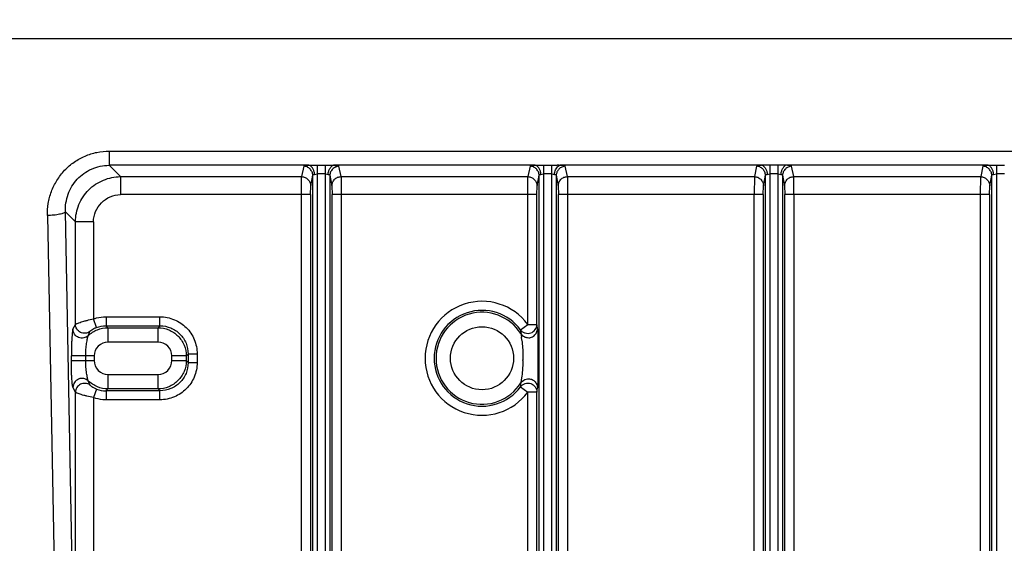
# Model space of a CAD drawing. Units: inches. Extents: x 0 to 17, y 0 to 11.
# Drawn here: x 3.9 to 5, y 5.4 to 6 of the extents above; entities that cross this region are included whole.
import ezdxf

# ---------------------------------------------------------------- set-up
doc = ezdxf.new("R2010")
doc.units = ezdxf.units.IN
doc.header["$LTSCALE"] = 0.935
doc.header["$MEASUREMENT"] = 0
doc.layers.get('0').update_dxf_attribs({"linetype": 'CONTINUOUS'})
doc.styles.get("Standard").update_dxf_attribs({"font": 'txt', "width": 0.8})
doc.styles.add('TEXTSTYLE_1', font='gdt', dxfattribs={"width": 0.8})
doc.dimstyles.new('DIMSTYLE_1', dxfattribs={"dimtxt": 0.09375, "dimasz": 0.1875, "dimexe": 0.125, "dimexo": 0.0625, "dimgap": 0.046875, "dimtad": 0, "dimtih": 1, "dimtoh": 1, "dimdec": 1, "dimlfac": 5, "dimzin": 4, "dimdsep": 46, "dimtxsty": 'Standard', "dimblk": '_FILLED', "dimblk1": '_FILLED', "dimblk2": '_FILLED', "dimcen": 0.09, "dimadec": 3, "dimazin": 1, "dimtp": 0.001, "dimtm": 0.001, "dimtfac": 1, "dimtdec": 1, "dimtofl": 0, "dimtmove": 0, "dimatfit": 3, "dimldrblk": '_FILLED', "dimfxl": 1, "dimtolj": 1, "dimtzin": 4, "dimarcsym": 0})
doc.dimstyles.new('DIMSTYLE_2', dxfattribs={"dimtxt": 0.09375, "dimasz": 0.1875, "dimexe": 0.125, "dimexo": 0.0625, "dimgap": 0.09, "dimtad": 0, "dimtih": 1, "dimtoh": 1, "dimdec": 1, "dimlfac": 5, "dimzin": 4, "dimdsep": 46, "dimtxsty": 'Standard', "dimblk": '_FILLED', "dimblk1": '_FILLED', "dimblk2": '_FILLED', "dimcen": 0.09, "dimadec": 3, "dimazin": 1, "dimtp": 0.001, "dimtm": 0.001, "dimtfac": 1, "dimtdec": 1, "dimtofl": 0, "dimtmove": 0, "dimatfit": 1, "dimldrblk": '_FILLED', "dimfxl": 1, "dimtolj": 1, "dimtzin": 4, "dimarcsym": 0})

# ---------------------------------------------------------------- blocks, each defined once
blk = doc.blocks.new('_FILLED')
at = {"color": 0, "linetype": 'ByBlock'}
blk.add_solid([(0, 0), (-1, 0.1667), (-1, -0.1667)], dxfattribs=at)
blk = doc.blocks.new('*D6')
at = {"color": 2, "linetype": 'Continuous', "transparency": 16777216}
for p, q in [((3.9421, 7.797), (1.5086, 7.797)), ((1.6336, 7.797), (1.6336, 6.3217)), ((1.6336, 4.7894), (1.6336, 5.9935)), ((3.9421, 4.7894), (1.5086, 4.7894))]:
    blk.add_line(p, q, dxfattribs=at)
at = {"color": 2, "linetype": 'Continuous', "transparency": 16777216, "xscale": 0.1875, "yscale": 0.1875, "zscale": 0.1875}
for p, rotation in [((1.6336, 7.797), 90), ((1.6336, 4.7894), 269.9999998038)]:
    blk.add_blockref('_FILLED', p, dxfattribs=dict(at, rotation=rotation))
at = {"color": 2, "linetype": 'Continuous', "transparency": 16777216, "insert": (1.5961, 6.2748), "char_height": 0.09375, "width": 0.375, "attachment_point": 2, "line_spacing_factor": 0.9}
blk.add_mtext('15.0\\P[382]', dxfattribs=at)
blk = doc.blocks.new('*D7')
at = {"color": 2, "linetype": 'Continuous', "transparency": 16777216}
for p, q in [((6.163, 7.5566), (8.1896, 5.53)), ((8.1012, 5.6184), (6.8447, 4.3619)), ((3.4625, 4.8561), (5.4891, 2.8295)), ((5.4007, 2.9179), (6.5166, 4.0338))]:
    blk.add_line(p, q, dxfattribs=at)
at = {"color": 2, "linetype": 'Continuous', "transparency": 16777216, "xscale": 0.1875, "yscale": 0.1875, "zscale": 0.1875}
for p, rotation in [((8.1012, 5.6184), 44.9999893994), ((5.4007, 2.9179), 224.9999893994)]:
    blk.add_blockref('_FILLED', p, dxfattribs=dict(at, rotation=rotation))
at = {"color": 2, "linetype": 'Continuous', "transparency": 16777216, "insert": (6.7135, 4.315), "char_height": 0.09375, "width": 0.375, "attachment_point": 2, "line_spacing_factor": 0.9}
blk.add_mtext('19.1\\P[485]', dxfattribs=at)
blk = doc.blocks.new('*D10')
at = {"color": 2, "linetype": 'Continuous', "transparency": 16777216}
for p, q in [((2.3582, 8.4901), (2.1551, 8.4901)), ((2.9666, 7.9256), (2.3582, 8.4901))]:
    blk.add_line(p, q, dxfattribs=at)
at = {"color": 2, "linetype": 'Continuous', "transparency": 16777216, "xscale": 0.1875, "yscale": 0.1875, "zscale": 0.1875, "rotation": 317.1432667741}
blk.add_blockref('_FILLED', (2.9666, 7.9256), dxfattribs=at)
at = {"color": 2, "linetype": 'Continuous', "transparency": 16777216, "insert": (2.0332, 8.5369), "char_height": 0.09375, "width": 0.425, "attachment_point": 3, "line_spacing_factor": 0.9, "style": 'TEXTSTYLE_1'}
blk.add_mtext('{\\fgdt;n}\\ftxt;{\\W0.8;24.0}\\P{\\W0.8;[}{\\W0.8;610}{\\W0.8;]}', dxfattribs=at)

msp = doc.modelspace()

# ---------------------------------------------------------------- linework, layer by layer
at = {"color": 9, "linetype": 'Continuous'}
for p, q in [((6.1567, 5.9971), (3.2952, 5.9971)), ((3.9917, 5.8729), (3.9917, 5.8573)), ((3.9917, 5.8729), (5.4602, 5.8729)), ((4.0041, 5.8448), (3.9917, 5.8573)), ((4.2123, 5.8573), (3.9917, 5.8573)), ((4.2065, 5.8563), (4.2042, 5.8448)), ((4.2123, 5.8573), (4.2215, 5.8576)), ((4.2215, 5.8576), (4.2215, 5.0774)), ((4.2215, 5.8576), (4.2304, 5.8576)), ((4.2304, 5.0774), (4.2304, 5.8576)), ((4.2304, 5.8576), (4.2395, 5.8573)), ((4.4623, 5.8573), (4.2395, 5.8573)), ((4.2477, 5.8448), (4.2454, 5.8563)), ((4.4565, 5.8563), (4.4542, 5.8448)), ((4.4623, 5.8573), (4.4715, 5.8576)), ((4.4715, 5.8576), (4.4804, 5.8576)), ((4.4715, 5.8576), (4.4715, 5.0774)), ((4.4804, 5.0774), (4.4804, 5.8576)), ((4.4804, 5.8576), (4.4864, 5.8574)), ((4.4875, 5.8562), (4.4886, 5.857)), ((4.4883, 5.8573), (4.4895, 5.8573)), ((4.4886, 5.857), (4.4895, 5.8573)), ((4.7123, 5.8573), (4.4895, 5.8573)), ((4.4895, 5.8573), (4.4926, 5.857)), ((4.4977, 5.8448), (4.4954, 5.8563)), ((4.7065, 5.8563), (4.7042, 5.8448)), ((4.7215, 5.8576), (4.7123, 5.8573)), ((4.7304, 5.8576), (4.7215, 5.8576)), ((4.7215, 5.8576), (4.7215, 5.0774)), ((4.7304, 5.0774), (4.7304, 5.8576)), ((4.7395, 5.8573), (4.7304, 5.8576)), ((4.9623, 5.8573), (4.7395, 5.8573)), ((4.7477, 5.8448), (4.7454, 5.8563)), ((4.9565, 5.8563), (4.9542, 5.8448)), ((4.9623, 5.8573), (4.9715, 5.8576)), ((4.9715, 5.8576), (4.9804, 5.8576)), ((4.9715, 5.8576), (4.9715, 5.0774)), ((4.0041, 5.8448), (4.0041, 5.8249)), ((4.0041, 5.8448), (4.2042, 5.8448)), ((4.204, 5.8249), (4.2042, 5.8448)), ((4.2142, 5.8348), (4.2165, 5.8463)), ((4.2165, 5.0774), (4.2165, 5.8463)), ((4.2184, 5.8473), (4.2215, 5.8478)), ((4.2304, 5.8478), (4.2215, 5.8478)), ((4.2304, 5.8478), (4.2334, 5.8473)), ((4.2354, 5.8463), (4.2354, 5.0774)), ((4.2354, 5.8463), (4.2377, 5.8348)), ((4.2477, 5.8448), (4.4542, 5.8448)), ((4.2477, 5.8448), (4.2478, 5.8249)), ((4.454, 5.8249), (4.4542, 5.8448)), ((4.4642, 5.8348), (4.4665, 5.8463)), ((4.4665, 5.0774), (4.4665, 5.8463)), ((4.4684, 5.8473), (4.4715, 5.8478)), ((4.4804, 5.8478), (4.4715, 5.8478)), ((4.4804, 5.8478), (4.4834, 5.8473)), ((4.4854, 5.8463), (4.4854, 5.0774)), ((4.4854, 5.8463), (4.4877, 5.8348)), ((4.4977, 5.8448), (4.7042, 5.8448)), ((4.4977, 5.8448), (4.4978, 5.8249)), ((4.7042, 5.8448), (4.704, 5.8249)), ((4.7142, 5.8348), (4.7165, 5.8463)), ((4.7165, 5.0774), (4.7165, 5.8463)), ((4.7184, 5.8473), (4.7215, 5.8478)), ((4.7304, 5.8478), (4.7215, 5.8478)), ((4.7304, 5.8478), (4.7334, 5.8473)), ((4.7354, 5.8463), (4.7354, 5.0774)), ((4.7354, 5.8463), (4.7377, 5.8348)), ((4.7477, 5.8448), (4.9542, 5.8448)), ((4.7478, 5.8249), (4.7477, 5.8448)), ((4.954, 5.8249), (4.9542, 5.8448)), ((4.9642, 5.8348), (4.9665, 5.8463)), ((4.9665, 5.0774), (4.9665, 5.8463)), ((4.9684, 5.8473), (4.9715, 5.8478)), ((4.9804, 5.8478), (4.9715, 5.8478)), ((4.214, 5.8249), (4.2142, 5.8348)), ((4.2377, 5.8348), (4.2378, 5.8249)), ((4.464, 5.8249), (4.4642, 5.8348)), ((4.4877, 5.8348), (4.4878, 5.8249)), ((4.714, 5.8249), (4.7142, 5.8348)), ((4.7377, 5.8348), (4.7378, 5.8249)), ((4.964, 5.8249), (4.9642, 5.8348)), ((4.204, 5.8249), (4.0041, 5.8249)), ((4.204, 5.06), (4.204, 5.8249)), ((4.214, 5.8249), (4.214, 5.06)), ((4.2378, 5.06), (4.2378, 5.8249)), ((4.454, 5.8249), (4.2378, 5.8249)), ((4.2478, 5.8249), (4.2478, 5.06)), ((4.454, 5.6815), (4.454, 5.8249)), ((4.464, 5.6815), (4.464, 5.8249)), ((4.714, 5.8249), (4.4878, 5.8249)), ((4.4878, 5.06), (4.4878, 5.8249)), ((4.4978, 5.8249), (4.4978, 5.06)), ((4.704, 5.06), (4.704, 5.8249)), ((4.714, 5.8249), (4.714, 5.06)), ((4.954, 5.8249), (4.7378, 5.8249)), ((4.7378, 5.06), (4.7378, 5.8249)), ((4.7478, 5.8249), (4.7478, 5.06)), ((4.954, 5.06), (4.954, 5.8249)), ((4.964, 5.8249), (4.964, 5.06)), ((3.9233, 5.8018), (3.9344, 5.2222)), ((3.9432, 5.8061), (3.9543, 5.795)), ((3.9533, 5.2797), (3.9432, 5.8061)), ((3.9543, 5.6816), (3.9543, 5.795)), ((3.9743, 5.795), (3.9543, 5.795)), ((3.9743, 5.795), (3.9743, 5.6877)), ((3.9882, 5.6901), (4.0477, 5.6901)), ((3.9516, 5.6762), (3.9543, 5.6816)), ((3.9776, 5.6783), (3.9743, 5.6877)), ((3.9903, 5.678), (3.9882, 5.6801)), ((3.9882, 5.6801), (4.0477, 5.6801)), ((3.9903, 5.678), (3.9903, 5.662)), ((3.9903, 5.678), (4.0456, 5.678)), ((4.0477, 5.6801), (4.0456, 5.678)), ((4.0456, 5.662), (4.0456, 5.678)), ((4.446, 5.6756), (4.454, 5.6815)), ((4.454, 5.6815), (4.464, 5.6815)), ((3.9685, 5.669), (3.9702, 5.6736)), ((4.446, 5.6756), (4.4463, 5.6714)), ((4.4463, 5.6714), (4.447, 5.6705)), ((4.0456, 5.662), (3.9903, 5.662)), ((3.9499, 5.6416), (3.9499, 5.6468)), ((3.9751, 5.6468), (3.9499, 5.6468)), ((3.9657, 5.6416), (3.9657, 5.6468)), ((3.9751, 5.6468), (3.9751, 5.6416)), ((4.0607, 5.6416), (4.0607, 5.6468)), ((4.0767, 5.6468), (4.0607, 5.6468)), ((4.0767, 5.6468), (4.0788, 5.6489)), ((4.0767, 5.6468), (4.0767, 5.6416)), ((4.0788, 5.6489), (4.0788, 5.6394)), ((4.0888, 5.6489), (4.0888, 5.6394)), ((3.9499, 5.6416), (3.9751, 5.6416)), ((4.0607, 5.6416), (4.0767, 5.6416)), ((4.0788, 5.6394), (4.0767, 5.6416)), ((3.9903, 5.6264), (3.9903, 5.6104)), ((3.9903, 5.6264), (4.0456, 5.6264)), ((4.0456, 5.6104), (4.0456, 5.6264)), ((3.9543, 5.6068), (3.9516, 5.6122)), ((3.9702, 5.6148), (3.9685, 5.6193)), ((4.446, 5.6128), (4.454, 5.6068)), ((4.4463, 5.617), (4.4468, 5.6176)), ((3.9543, 5.2816), (3.9543, 5.6068)), ((3.9776, 5.6101), (3.9743, 5.6007)), ((3.9882, 5.6083), (3.9903, 5.6104)), ((4.0477, 5.6083), (3.9882, 5.6083)), ((4.0456, 5.6104), (3.9903, 5.6104)), ((4.0456, 5.6104), (4.0477, 5.6083)), ((4.464, 5.6068), (4.454, 5.6068)), ((4.454, 5.2815), (4.454, 5.6068)), ((4.464, 5.6068), (4.4647, 5.6116)), ((4.464, 5.2815), (4.464, 5.6068)), ((3.9743, 5.6007), (3.9743, 5.2877)), ((4.0477, 5.5983), (3.9882, 5.5983))]:
    msp.add_line(p, q, dxfattribs=at)
at = {"color": 7, "linetype": 'Continuous'}
for p, q in [((4.214, 5.8249), (4.204, 5.8249)), ((4.464, 5.8249), (4.454, 5.8249)), ((4.964, 5.8249), (4.954, 5.8249)), ((3.9882, 5.6901), (3.9882, 5.6801)), ((4.0477, 5.6801), (4.0477, 5.6901)), ((4.4463, 5.6714), (4.4469, 5.6674)), ((4.0888, 5.6489), (4.0788, 5.6489)), ((4.4486, 5.6458), (4.4486, 5.6426)), ((4.0788, 5.6394), (4.0888, 5.6394)), ((4.4458, 5.6138), (4.446, 5.6128)), ((4.4464, 5.6175), (4.4463, 5.617)), ((4.4471, 5.6226), (4.4464, 5.6175)), ((3.9882, 5.6083), (3.9882, 5.5983)), ((4.0477, 5.5983), (4.0477, 5.6083))]:
    msp.add_line(p, q, dxfattribs=at)
msp.add_circle((4.7259, 6.2932), 2.4, dxfattribs=at)
at = {"color": 9, "linetype": 'Continuous'}
for centre, radius in [((4.7259, 6.2932), 2.3937), ((4.7259, 6.2932), 2.3877), ((4.4034, 5.6442), 0.0348)]:
    msp.add_circle(centre, radius, dxfattribs=at)
at = {"color": 7, "linetype": 'Continuous'}
for centre, radius, start, end in [((4.4657, 5.3688), 0.4891, 87.3498, 87.5712), ((4.2439, 5.6409), 0.2048, 6.9023, 7.433), ((4.4553, 5.6783), 0.0115, 237.5655, 256.9909), ((4.1987, 5.6354), 0.2503, 6.5693, 6.9175), ((4.2991, 5.6444), 0.1495, 358.9997, 359.3123)]:
    msp.add_arc(centre, radius, start, end, dxfattribs=at)
at = {"color": 9, "linetype": 'Continuous'}
for centre, radius, start, end in [((4.4034, 5.6442), 0.0629, 36.4235, 323.5765), ((4.4034, 5.6442), 0.0529, 36.4235, 323.5765), ((4.4034, 5.6442), 0.0508, 32.4098, 327.5911), ((4.1517, 5.6329), 0.3161, 7.9694, 8.8429), ((3.9903, 5.6468), 0.0152, 89.9673, 180.0327), ((4.0456, 5.6468), 0.0152, 359.9673, 90.0327), ((3.9903, 5.6416), 0.0152, 179.9673, 270.0327), ((4.0456, 5.6416), 0.0152, 269.9673, 0.0327), ((3.9882, 5.6397), 0.0314, 250.3596, 269.9843)]:
    msp.add_arc(centre, radius, start, end, dxfattribs=at)
for points, knots in [([(3.1973, 5.9998), (3.2066, 5.9464), (3.2308, 5.8405), (3.2835, 5.6862), (3.3522, 5.538), (3.4362, 5.3976), (3.5347, 5.2666), (3.6468, 5.1464), (3.7712, 5.0385), (3.8614, 4.9756), (3.908, 4.9467)], [0, 0, 0, 0, 0.124253, 0.248644, 0.373228, 0.498046, 0.623125, 0.748469, 0.874104, 1, 1, 1, 1]), ([(3.9597, 5.0104), (3.916, 5.0376), (3.8316, 5.0965), (3.7151, 5.1977), (3.6103, 5.3103), (3.5182, 5.4331), (3.4396, 5.5646), (3.3755, 5.7034), (3.3263, 5.8479), (3.3038, 5.9472), (3.2952, 5.9971)], [0, 0, 0, 0, 0.125967, 0.251639, 0.377007, 0.502081, 0.626875, 0.751434, 0.875801, 1, 1, 1, 1]), ([(3.9233, 5.8018), (3.9232, 5.8063), (3.9238, 5.8153), (3.9274, 5.8285), (3.9336, 5.8409), (3.942, 5.8521), (3.9526, 5.8612), (3.9647, 5.868), (3.9779, 5.8721), (3.9871, 5.873), (3.9917, 5.8729)], [0, 0, 0, 0, 0.121902, 0.245001, 0.371576, 0.499108, 0.625236, 0.750372, 0.875095, 1, 1, 1, 1]), ([(3.9432, 5.8061), (3.943, 5.8126), (3.9447, 5.8225), (3.9502, 5.8343), (3.9561, 5.8422), (3.9635, 5.8487), (3.9721, 5.8535), (3.9816, 5.8566), (3.9883, 5.8573), (3.9917, 5.8573)], [0, 0, 0, 0, 0.247317, 0.372003, 0.49619, 0.620225, 0.744987, 0.871235, 1, 1, 1, 1]), ([(4.2065, 5.8563), (4.2065, 5.8563), (4.2067, 5.8565), (4.207, 5.8566), (4.2075, 5.8567), (4.2085, 5.8569), (4.2101, 5.8571), (4.2115, 5.8572), (4.2123, 5.8573)], [0, 0, 0, 0, 0.031739, 0.089085, 0.174836, 0.288592, 0.595619, 1, 1, 1, 1]), ([(4.2184, 5.8473), (4.2184, 5.8485), (4.218, 5.8508), (4.2168, 5.8535), (4.2156, 5.8552), (4.2143, 5.8565), (4.2131, 5.8572), (4.2123, 5.8573)], [0, 0, 0, 0, 0.290789, 0.566224, 0.691908, 0.806467, 1, 1, 1, 1]), ([(4.2334, 5.8473), (4.2335, 5.8485), (4.2339, 5.8508), (4.2351, 5.8534), (4.2363, 5.8552), (4.2376, 5.8565), (4.2387, 5.8572), (4.2395, 5.8573)], [0, 0, 0, 0, 0.285379, 0.563972, 0.692221, 0.808672, 1, 1, 1, 1]), ([(4.2395, 5.8573), (4.2403, 5.8572), (4.2418, 5.8571), (4.2434, 5.8569), (4.2444, 5.8567), (4.2449, 5.8566), (4.2452, 5.8565), (4.2454, 5.8563), (4.2454, 5.8563)], [0, 0, 0, 0, 0.406624, 0.713713, 0.82697, 0.912046, 0.968682, 1, 1, 1, 1]), ([(4.4565, 5.8563), (4.4565, 5.8563), (4.4567, 5.8565), (4.457, 5.8566), (4.4575, 5.8567), (4.4585, 5.8569), (4.4601, 5.8571), (4.4615, 5.8572), (4.4623, 5.8573)], [0, 0, 0, 0, 0.031723, 0.089091, 0.17485, 0.288597, 0.595621, 1, 1, 1, 1]), ([(4.4684, 5.8473), (4.4684, 5.8485), (4.468, 5.8508), (4.4668, 5.8535), (4.4656, 5.8552), (4.4643, 5.8565), (4.4631, 5.8572), (4.4623, 5.8573)], [0, 0, 0, 0, 0.290709, 0.566191, 0.691913, 0.806501, 1, 1, 1, 1]), ([(4.4834, 5.8473), (4.4835, 5.8482), (4.4838, 5.8499), (4.4846, 5.8524), (4.4859, 5.8545), (4.4869, 5.8558), (4.4875, 5.8562)], [0, 0, 0, 0, 0.259369, 0.523933, 0.776636, 1, 1, 1, 1]), ([(4.4926, 5.857), (4.493, 5.8569), (4.4936, 5.8568), (4.4945, 5.8567), (4.495, 5.8565), (4.4953, 5.8564), (4.4954, 5.8563), (4.4954, 5.8563)], [0, 0, 0, 0, 0.396134, 0.697429, 0.897622, 0.959663, 1, 1, 1, 1]), ([(4.7123, 5.8573), (4.7116, 5.8572), (4.7105, 5.8571), (4.7091, 5.857), (4.7082, 5.8568), (4.7075, 5.8567), (4.707, 5.8566), (4.7067, 5.8565), (4.7065, 5.8563), (4.7065, 5.8563)], [0, 0, 0, 0, 0.391726, 0.556843, 0.698887, 0.8159, 0.905645, 0.966487, 1, 1, 1, 1]), ([(4.7165, 5.8463), (4.7165, 5.8476), (4.7159, 5.8502), (4.7136, 5.8534), (4.7104, 5.8557), (4.7078, 5.8563), (4.7065, 5.8563)], [0, 0, 0, 0, 0.250391, 0.499606, 0.749265, 1, 1, 1, 1]), ([(4.7123, 5.8573), (4.7131, 5.8572), (4.7143, 5.8565), (4.7156, 5.8552), (4.7168, 5.8535), (4.718, 5.8508), (4.7184, 5.8485), (4.7184, 5.8473)], [0, 0, 0, 0, 0.19354, 0.308093, 0.433769, 0.709194, 1, 1, 1, 1]), ([(4.7395, 5.8573), (4.7387, 5.8572), (4.7376, 5.8565), (4.7364, 5.8552), (4.7351, 5.8534), (4.7339, 5.8508), (4.7335, 5.8485), (4.7334, 5.8473)], [0, 0, 0, 0, 0.190802, 0.307547, 0.436586, 0.715929, 1, 1, 1, 1]), ([(4.7454, 5.8563), (4.7454, 5.8563), (4.7452, 5.8565), (4.7449, 5.8566), (4.7444, 5.8567), (4.7434, 5.8569), (4.7418, 5.8571), (4.7403, 5.8572), (4.7395, 5.8573)], [0, 0, 0, 0, 0.030939, 0.08742, 0.172597, 0.286115, 0.593721, 1, 1, 1, 1]), ([(4.9565, 5.8563), (4.9565, 5.8563), (4.9567, 5.8565), (4.957, 5.8566), (4.9575, 5.8567), (4.9585, 5.8569), (4.9601, 5.8571), (4.9615, 5.8572), (4.9623, 5.8573)], [0, 0, 0, 0, 0.031723, 0.089091, 0.17485, 0.288597, 0.595621, 1, 1, 1, 1]), ([(4.9684, 5.8473), (4.9684, 5.8485), (4.968, 5.8508), (4.9668, 5.8535), (4.9656, 5.8552), (4.9643, 5.8565), (4.9631, 5.8572), (4.9623, 5.8573)], [0, 0, 0, 0, 0.290709, 0.566191, 0.691913, 0.806501, 1, 1, 1, 1]), ([(3.9543, 5.795), (3.9544, 5.8014), (3.9571, 5.8144), (3.968, 5.8311), (3.9847, 5.842), (3.9977, 5.8448), (4.0041, 5.8448)], [0, 0, 0, 0, 0.248626, 0.5, 0.751374, 1, 1, 1, 1]), ([(4.2165, 5.8463), (4.2165, 5.8466), (4.217, 5.8469), (4.2177, 5.8471), (4.2182, 5.8473), (4.2184, 5.8473)], [0, 0, 0, 0, 0.339093, 0.626404, 1, 1, 1, 1]), ([(4.2334, 5.8473), (4.2337, 5.8473), (4.2342, 5.8471), (4.2349, 5.8469), (4.2354, 5.8466), (4.2354, 5.8463)], [0, 0, 0, 0, 0.368348, 0.657077, 1, 1, 1, 1]), ([(4.2377, 5.8348), (4.2377, 5.8361), (4.2382, 5.8387), (4.2404, 5.842), (4.2437, 5.8443), (4.2464, 5.8448), (4.2477, 5.8448)], [0, 0, 0, 0, 0.249478, 0.499265, 0.749544, 1, 1, 1, 1]), ([(4.4665, 5.8463), (4.4665, 5.8466), (4.467, 5.8469), (4.4677, 5.8471), (4.4682, 5.8473), (4.4684, 5.8473)], [0, 0, 0, 0, 0.339093, 0.626404, 1, 1, 1, 1]), ([(4.4834, 5.8473), (4.4837, 5.8473), (4.4842, 5.8471), (4.4849, 5.8469), (4.4854, 5.8466), (4.4854, 5.8463)], [0, 0, 0, 0, 0.368348, 0.657077, 1, 1, 1, 1]), ([(4.4877, 5.8348), (4.4877, 5.8361), (4.4882, 5.8387), (4.4904, 5.842), (4.4937, 5.8443), (4.4964, 5.8448), (4.4977, 5.8448)], [0, 0, 0, 0, 0.249478, 0.499265, 0.749544, 1, 1, 1, 1]), ([(4.7042, 5.8448), (4.7055, 5.8448), (4.7081, 5.8443), (4.7114, 5.842), (4.7137, 5.8387), (4.7142, 5.8361), (4.7142, 5.8348)], [0, 0, 0, 0, 0.250318, 0.500462, 0.750397, 1, 1, 1, 1]), ([(4.7165, 5.8463), (4.7165, 5.8466), (4.717, 5.8469), (4.7177, 5.8471), (4.7182, 5.8473), (4.7184, 5.8473)], [0, 0, 0, 0, 0.34003, 0.62764, 1, 1, 1, 1]), ([(4.7334, 5.8473), (4.7337, 5.8473), (4.7342, 5.8471), (4.7349, 5.8469), (4.7354, 5.8466), (4.7354, 5.8463)], [0, 0, 0, 0, 0.374167, 0.66132, 1, 1, 1, 1]), ([(4.7377, 5.8348), (4.7377, 5.8361), (4.7382, 5.8387), (4.7404, 5.842), (4.7437, 5.8443), (4.7464, 5.8448), (4.7477, 5.8448)], [0, 0, 0, 0, 0.249478, 0.499265, 0.749544, 1, 1, 1, 1]), ([(4.9665, 5.8463), (4.9665, 5.8466), (4.967, 5.8469), (4.9677, 5.8471), (4.9682, 5.8473), (4.9684, 5.8473)], [0, 0, 0, 0, 0.339093, 0.626404, 1, 1, 1, 1]), ([(3.9743, 5.795), (3.9743, 5.7989), (3.976, 5.8067), (3.9826, 5.8165), (3.9925, 5.8232), (4.0003, 5.8248), (4.0041, 5.8249)], [0, 0, 0, 0, 0.250193, 0.500024, 0.749835, 1, 1, 1, 1]), ([(3.9432, 5.8061), (3.9431, 5.8058), (3.9424, 5.8051), (3.941, 5.8045), (3.939, 5.8038), (3.9355, 5.8029), (3.9302, 5.8021), (3.9257, 5.8019), (3.9233, 5.8018)], [0, 0, 0, 0, 0.050465, 0.126452, 0.227924, 0.35205, 0.653625, 1, 1, 1, 1]), ([(3.9743, 5.6877), (3.9754, 5.6881), (3.9799, 5.6895), (3.9846, 5.6901), (3.9882, 5.6901)], [0, 0, 0, 0, 0.25055, 1, 1, 1, 1]), ([(4.0477, 5.6901), (4.0531, 5.69), (4.0639, 5.6878), (4.0775, 5.6788), (4.0866, 5.6651), (4.0887, 5.6544), (4.0888, 5.6489)], [0, 0, 0, 0, 0.253459, 0.500062, 0.746611, 1, 1, 1, 1]), ([(3.9543, 5.6816), (3.9544, 5.6817), (3.9546, 5.6819), (3.955, 5.6821), (3.9556, 5.6824), (3.9567, 5.6829), (3.9584, 5.6835), (3.9609, 5.6844), (3.9639, 5.6852), (3.9684, 5.6864), (3.9719, 5.6872), (3.9743, 5.6877)], [0, 0, 0, 0, 0.015312, 0.038727, 0.070095, 0.109125, 0.208811, 0.335, 0.484112, 0.649567, 1, 1, 1, 1]), ([(3.9702, 5.6736), (3.9688, 5.6726), (3.966, 5.6717), (3.9624, 5.6718), (3.9589, 5.6729), (3.9555, 5.6763), (3.9543, 5.6799), (3.9543, 5.6816)], [0, 0, 0, 0, 0.245299, 0.374078, 0.501857, 0.754674, 1, 1, 1, 1]), ([(3.9685, 5.669), (3.9714, 5.6719), (3.9782, 5.6764), (3.9863, 5.678), (3.9903, 5.678)], [0, 0, 0, 0, 0.500048, 1, 1, 1, 1]), ([(3.9702, 5.6736), (3.9703, 5.6737), (3.9705, 5.674), (3.971, 5.6745), (3.9716, 5.675), (3.9729, 5.6759), (3.9748, 5.6771), (3.9766, 5.6779), (3.9776, 5.6783)], [0, 0, 0, 0, 0.049558, 0.124537, 0.222913, 0.342642, 0.638592, 1, 1, 1, 1]), ([(4.0456, 5.678), (4.0496, 5.678), (4.0578, 5.6763), (4.0681, 5.6694), (4.0751, 5.6591), (4.0767, 5.6509), (4.0767, 5.6468)], [0, 0, 0, 0, 0.250006, 0.499999, 0.749992, 1, 1, 1, 1]), ([(4.0477, 5.6801), (4.0517, 5.6801), (4.0599, 5.6784), (4.0703, 5.6716), (4.0772, 5.6611), (4.0788, 5.653), (4.0788, 5.6489)], [0, 0, 0, 0, 0.249227, 0.5, 0.750773, 1, 1, 1, 1]), ([(3.9516, 5.6762), (3.9515, 5.676), (3.9513, 5.6755), (3.951, 5.6743), (3.9508, 5.6722), (3.9505, 5.6691), (3.9503, 5.6654), (3.9501, 5.6612), (3.9499, 5.6549), (3.9499, 5.6501), (3.9499, 5.6468)], [0, 0, 0, 0, 0.021182, 0.050187, 0.130118, 0.235963, 0.363401, 0.508002, 0.665296, 1, 1, 1, 1]), ([(3.9685, 5.669), (3.9678, 5.6684), (3.9662, 5.6674), (3.9626, 5.6662), (3.9575, 5.6665), (3.9536, 5.67), (3.9519, 5.6734), (3.9516, 5.6753), (3.9516, 5.6762)], [0, 0, 0, 0, 0.119589, 0.24597, 0.499873, 0.753812, 0.88028, 1, 1, 1, 1]), ([(3.9657, 5.6468), (3.9656, 5.6493), (3.9657, 5.6528), (3.9662, 5.6575), (3.9667, 5.6606), (3.9671, 5.6634), (3.9676, 5.6658), (3.9679, 5.6675), (3.9682, 5.6685), (3.9684, 5.6689), (3.9685, 5.669)], [0, 0, 0, 0, 0.325011, 0.477015, 0.618907, 0.747524, 0.8576, 0.943476, 0.975683, 1, 1, 1, 1]), ([(4.4527, 5.6672), (4.4542, 5.6668), (4.4565, 5.6667), (4.4592, 5.6678), (4.4611, 5.6691), (4.4626, 5.6708), (4.4641, 5.6732), (4.4647, 5.6754), (4.4647, 5.6768)], [0, 0, 0, 0, 0.251784, 0.377142, 0.504308, 0.632782, 0.760244, 1, 1, 1, 1]), ([(4.4647, 5.6768), (4.4648, 5.6766), (4.4648, 5.6763), (4.4648, 5.6757), (4.4648, 5.6748), (4.4649, 5.6731), (4.4649, 5.6703), (4.465, 5.6663), (4.465, 5.6615), (4.4651, 5.6541), (4.4651, 5.6442), (4.4651, 5.6342), (4.465, 5.6267), (4.465, 5.622), (4.4649, 5.618), (4.4649, 5.6153), (4.4648, 5.6136), (4.4648, 5.6127), (4.4648, 5.6121), (4.4648, 5.6117), (4.4647, 5.6116)], [0, 0, 0, 0, 0.005628, 0.015466, 0.029393, 0.047282, 0.094433, 0.155894, 0.23026, 0.314635, 0.500317, 0.686482, 0.771151, 0.845571, 0.906715, 0.953351, 0.970985, 0.984701, 0.994403, 1, 1, 1, 1]), ([(3.9685, 5.6193), (3.9684, 5.6195), (3.9683, 5.6199), (3.968, 5.6207), (3.9678, 5.6216), (3.9675, 5.6231), (3.9671, 5.6251), (3.9667, 5.6279), (3.9663, 5.631), (3.9659, 5.6345), (3.9657, 5.638), (3.9657, 5.6404), (3.9657, 5.6416)], [0, 0, 0, 0, 0.02399, 0.060703, 0.106117, 0.156137, 0.261223, 0.381337, 0.525109, 0.68426, 0.846499, 1, 1, 1, 1]), ([(4.0767, 5.6416), (4.0767, 5.6375), (4.0751, 5.6293), (4.0681, 5.619), (4.0578, 5.612), (4.0496, 5.6104), (4.0456, 5.6104)], [0, 0, 0, 0, 0.250006, 0.499999, 0.749992, 1, 1, 1, 1]), ([(4.0888, 5.6394), (4.0887, 5.634), (4.0865, 5.6232), (4.0775, 5.6096), (4.0639, 5.6006), (4.0531, 5.5984), (4.0477, 5.5983)], [0, 0, 0, 0, 0.253459, 0.500062, 0.746611, 1, 1, 1, 1]), ([(4.0788, 5.6394), (4.0788, 5.6354), (4.0772, 5.6272), (4.0703, 5.6168), (4.0599, 5.61), (4.0517, 5.6083), (4.0477, 5.6083)], [0, 0, 0, 0, 0.249227, 0.5, 0.750773, 1, 1, 1, 1]), ([(3.9685, 5.6193), (3.9678, 5.62), (3.9662, 5.621), (3.9626, 5.6222), (3.9575, 5.6219), (3.9536, 5.6184), (3.9519, 5.615), (3.9516, 5.6131), (3.9516, 5.6122)], [0, 0, 0, 0, 0.119825, 0.246191, 0.499889, 0.753605, 0.880048, 1, 1, 1, 1]), ([(3.9702, 5.6148), (3.9695, 5.6153), (3.9679, 5.6161), (3.9652, 5.6166), (3.9624, 5.6165), (3.9589, 5.6154), (3.9561, 5.6127), (3.9546, 5.6094), (3.9543, 5.6076), (3.9543, 5.6068)], [0, 0, 0, 0, 0.118922, 0.245035, 0.373991, 0.501898, 0.755027, 0.880702, 1, 1, 1, 1]), ([(3.9903, 5.6104), (3.9863, 5.6104), (3.9782, 5.612), (3.9714, 5.6165), (3.9685, 5.6193)], [0, 0, 0, 0, 0.499952, 1, 1, 1, 1]), ([(3.9776, 5.6101), (3.9766, 5.6105), (3.9748, 5.6113), (3.9729, 5.6124), (3.9716, 5.6134), (3.971, 5.6139), (3.9705, 5.6144), (3.9703, 5.6147), (3.9702, 5.6148)], [0, 0, 0, 0, 0.36162, 0.657337, 0.776928, 0.875227, 0.950244, 1, 1, 1, 1]), ([(4.446, 5.6128), (4.4472, 5.6144), (4.4509, 5.6168), (4.4553, 5.6169), (4.4572, 5.6163)], [0, 0, 0, 0, 0.496926, 1, 1, 1, 1]), ([(4.4538, 5.6214), (4.4545, 5.6215), (4.4559, 5.6215), (4.4586, 5.621), (4.461, 5.6194), (4.4628, 5.6173), (4.4642, 5.6149), (4.4647, 5.6129), (4.4647, 5.6116)], [0, 0, 0, 0, 0.126958, 0.252367, 0.50478, 0.633448, 0.760649, 1, 1, 1, 1]), ([(4.4572, 5.6163), (4.4592, 5.6156), (4.4625, 5.6129), (4.464, 5.6089), (4.464, 5.6068)], [0, 0, 0, 0, 0.503487, 1, 1, 1, 1]), ([(3.9743, 5.6007), (3.9719, 5.6012), (3.9683, 5.602), (3.9639, 5.6032), (3.9609, 5.604), (3.9585, 5.6048), (3.9567, 5.6055), (3.9556, 5.606), (3.955, 5.6062), (3.9546, 5.6065), (3.9544, 5.6067), (3.9543, 5.6068)], [0, 0, 0, 0, 0.35253, 0.517068, 0.665007, 0.79041, 0.88978, 0.928827, 0.96035, 0.984095, 1, 1, 1, 1]), ([(3.9882, 5.5983), (3.987, 5.5983), (3.9823, 5.5985), (3.9776, 5.5995), (3.9743, 5.6007)], [0, 0, 0, 0, 0.250554, 1, 1, 1, 1])]:
    msp.add_open_spline(points, degree=3, knots=knots, dxfattribs=at)
at = {"color": 7, "linetype": 'Continuous'}
for points, knots in [([(4.2165, 5.8463), (4.2165, 5.8476), (4.2159, 5.8502), (4.2136, 5.8534), (4.2104, 5.8557), (4.2078, 5.8563), (4.2065, 5.8563)], [0, 0, 0, 0, 0.248816, 0.499425, 0.750356, 1, 1, 1, 1]), ([(4.2454, 5.8563), (4.2441, 5.8563), (4.2415, 5.8556), (4.2383, 5.8534), (4.236, 5.8502), (4.2354, 5.8476), (4.2354, 5.8463)], [0, 0, 0, 0, 0.248912, 0.500572, 0.751912, 1, 1, 1, 1]), ([(4.4665, 5.8463), (4.4665, 5.8476), (4.4659, 5.8502), (4.4636, 5.8534), (4.4604, 5.8557), (4.4578, 5.8563), (4.4565, 5.8563)], [0, 0, 0, 0, 0.248816, 0.499425, 0.750356, 1, 1, 1, 1]), ([(4.4884, 5.8532), (4.4875, 5.8523), (4.486, 5.8502), (4.4854, 5.8476), (4.4854, 5.8463)], [0, 0, 0, 0, 0.503253, 1, 1, 1, 1]), ([(4.4954, 5.8563), (4.4941, 5.8563), (4.4915, 5.8556), (4.4893, 5.8541), (4.4884, 5.8532)], [0, 0, 0, 0, 0.497252, 1, 1, 1, 1]), ([(4.7454, 5.8563), (4.7441, 5.8563), (4.7415, 5.8556), (4.7383, 5.8534), (4.736, 5.8502), (4.7354, 5.8476), (4.7354, 5.8463)], [0, 0, 0, 0, 0.248911, 0.500572, 0.751912, 1, 1, 1, 1]), ([(4.9665, 5.8463), (4.9665, 5.8476), (4.9659, 5.8502), (4.9636, 5.8534), (4.9604, 5.8557), (4.9578, 5.8563), (4.9565, 5.8563)], [0, 0, 0, 0, 0.248816, 0.499425, 0.750356, 1, 1, 1, 1]), ([(4.2042, 5.8448), (4.2055, 5.8448), (4.2081, 5.8442), (4.2113, 5.8419), (4.2136, 5.8387), (4.2142, 5.8361), (4.2142, 5.8348)], [0, 0, 0, 0, 0.248913, 0.500572, 0.751911, 1, 1, 1, 1]), ([(4.4542, 5.8448), (4.4555, 5.8448), (4.4581, 5.8442), (4.4613, 5.8419), (4.4636, 5.8387), (4.4642, 5.8361), (4.4642, 5.8348)], [0, 0, 0, 0, 0.248913, 0.500572, 0.75191, 1, 1, 1, 1]), ([(4.9542, 5.8448), (4.9555, 5.8448), (4.9581, 5.8442), (4.9613, 5.8419), (4.9636, 5.8387), (4.9642, 5.8361), (4.9642, 5.8348)], [0, 0, 0, 0, 0.248913, 0.500572, 0.751911, 1, 1, 1, 1]), ([(4.4573, 5.6722), (4.4592, 5.6728), (4.4625, 5.6755), (4.464, 5.6795), (4.464, 5.6815)], [0, 0, 0, 0, 0.505407, 1, 1, 1, 1]), ([(4.446, 5.6756), (4.4466, 5.6748), (4.4481, 5.6733), (4.451, 5.672), (4.4542, 5.6715), (4.4563, 5.6718), (4.4573, 5.6722)], [0, 0, 0, 0, 0.243224, 0.495499, 0.749999, 1, 1, 1, 1]), ([(4.447, 5.6705), (4.4472, 5.6703), (4.4478, 5.6696), (4.4486, 5.669), (4.4492, 5.6686)], [0, 0, 0, 0, 0.244821, 1, 1, 1, 1]), ([(4.4474, 5.664), (4.4477, 5.6613), (4.4483, 5.6553), (4.4486, 5.6492), (4.4486, 5.6458)], [0, 0, 0, 0, 0.446593, 1, 1, 1, 1]), ([(3.9516, 5.6122), (3.9515, 5.6124), (3.9513, 5.6129), (3.951, 5.6141), (3.9508, 5.6162), (3.9505, 5.6193), (3.9503, 5.623), (3.9501, 5.6272), (3.9499, 5.6334), (3.9499, 5.6383), (3.9499, 5.6416)], [0, 0, 0, 0, 0.021176, 0.050177, 0.130108, 0.23596, 0.363408, 0.508018, 0.665316, 1, 1, 1, 1]), ([(4.4486, 5.6418), (4.4485, 5.6381), (4.4482, 5.6317), (4.4475, 5.6253), (4.4471, 5.6226)], [0, 0, 0, 0, 0.575847, 1, 1, 1, 1]), ([(4.4463, 5.617), (4.4461, 5.6163), (4.4459, 5.6153), (4.4458, 5.6142), (4.4458, 5.6138)], [0, 0, 0, 0, 0.600512, 1, 1, 1, 1]), ([(4.4468, 5.6176), (4.4472, 5.6181), (4.4491, 5.62), (4.4518, 5.6212), (4.4538, 5.6214)], [0, 0, 0, 0, 0.241959, 1, 1, 1, 1])]:
    msp.add_open_spline(points, degree=3, knots=knots, dxfattribs=at)
at = {"color": 9, "linetype": 'Continuous'}
msp.add_open_spline([(3.9776, 5.6783), (3.981, 5.6795), (3.9846, 5.6801), (3.9882, 5.6801)], degree=3, dxfattribs=at)

# ---------------------------------------------------------------- dimensions: what is measured, and where the dimension line sits
at = {"color": 2, "linetype": 'Continuous'}
dim = msp.add_diameter_dim_2p(p1=(2.9666, 7.9256), p2=(6.4853, 4.6608), text='%%c<>\\P[]', dimstyle='DIMSTYLE_2', override={"dimpost": '<>'}, dxfattribs=at)
dim.commit()
dim.dimension.update_dxf_attribs({"geometry": '*D10', "text_midpoint": (1.8582, 8.4198), "dimtype": 163})
for base, p1, p2, angle, picture, middle in [((1.6336, 4.7894), (4.0046, 7.797), (4.0046, 4.7894), 270, '*D6', (1.6336, 6.1576)), ((5.4007, 2.9179), (6.1188, 7.6008), (3.4183, 4.9003), 225, '*D7', (6.751, 4.1978))]:
    dim = msp.add_linear_dim(base=base, p1=p1, p2=p2, angle=angle, text='<>\\P[]', dimstyle='DIMSTYLE_1', dxfattribs=at)
    dim.commit()
    dim.dimension.update_dxf_attribs({"geometry": picture, "text_midpoint": middle, "dimtype": 160})

doc.saveas('drawing.dxf')
